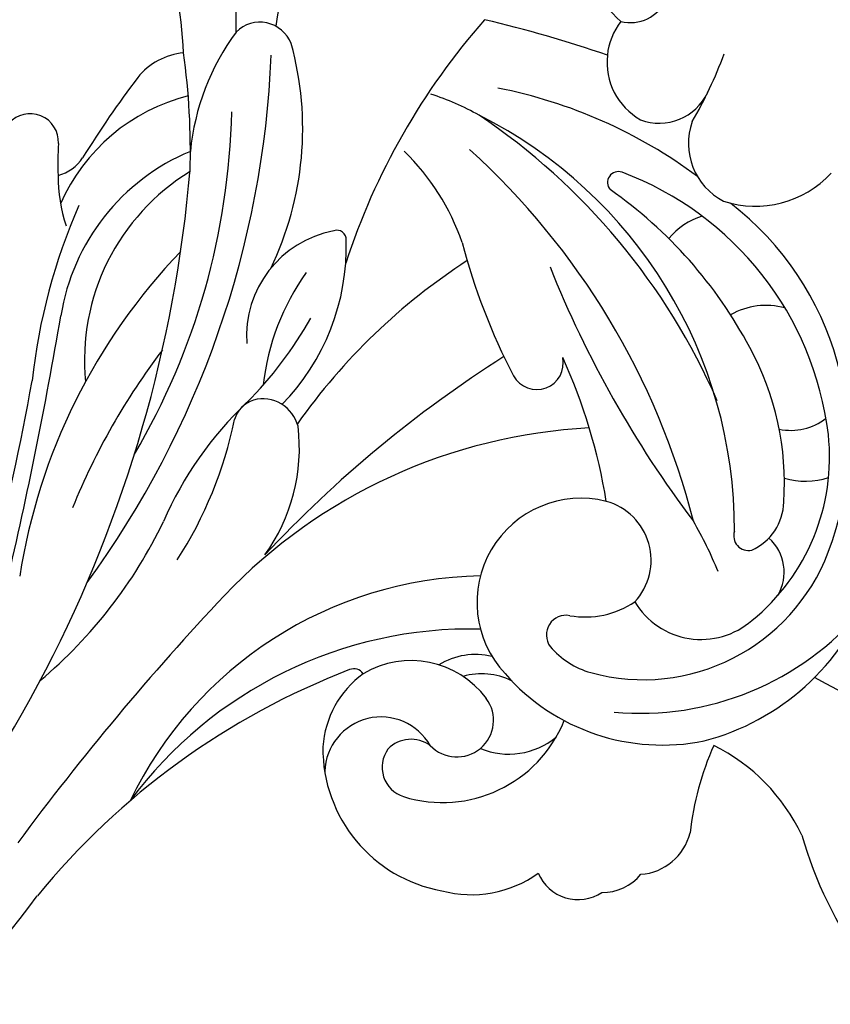
# Model space of a CAD drawing. Units: millimetres. Extents: x -404 to 4636, y 420 to 1608.
# Drawn here: x 1002 to 1009, y 1131 to 1138 of the extents above; entities that cross this region are included whole.
import ezdxf

# ---------------------------------------------------------------- set-up
doc = ezdxf.new("R2010")
doc.units = ezdxf.units.MM
doc.layers.add('H-06.木作(細線)', color=8, linetype='Continuous')
doc.layers.add('H-08.木作(細線)', color=8, linetype='Continuous')

# ---------------------------------------------------------------- blocks, each defined once
blk = doc.blocks.new('SE-21023L-d')
at = {"layer": 'H-08.木作(細線)'}
for centre, radius, start, end in [((46.883, 10.751), 45.746, 130.0643, 152.5268), ((-1.053, 24.494), 10.402, 14.5781, 69.4702), ((-4.591, 24.381), 12.422, 354.7571, 50.0172), ((7.759, 49.4), 18.856, 286.3349, 305.0428), ((-3.772, 20.321), 12.996, 68.8872, 142.4537), ((-18.377, 29.313), 4.432, 342.0866, 47.1728), ((-2.469, 18.734), 13.818, 96.9482, 159.4341), ((-6.824, 30.822), 2.504, 348.8786, 37.517), ((-3.171, 23.461), 9.041, 39.1405, 96.1516), ((-5.173, 31.467), 3.041, 342.6629, 19.0515), ((-2.121, 24.495), 8.508, 344.6941, 69.1372), ((16.61, 23.83), 8.275, 115.3908, 153.45), ((-6.606, 29.773), 3.082, 164.8023, 209.6304), ((-2.041, 18.381), 12.182, 86.2264, 118.6332), ((-1.297, 28.218), 2.319, 23.9697, 88.5532), ((1.771, 28.613), 1.94, 59.0424, 138.8535), ((1.186, 11.988), 19.341, 117.9457, 145.0063), ((0.206, 29.017), 0.632, 251.5594, 13.1046), ((1.339, 26.985), 3.32, 300.9361, 41.1156), ((-0.057, 8.494), 19.924, 89.8161, 153.294), ((-26.439, 11.559), 17.456, 59.5089, 70.0526), ((-16.643, 29.236), 2.796, 250.3834, 332.6185), ((5.792, 1.56), 28.489, 113.5585, 146.1046), ((7.731, 12.751), 16.113, 111.8052, 120.3724), ((14.439, 39.362), 12.938, 246.1485, 263.4704), ((-19.823, 25.184), 2.31, 339.5916, 64.4863), ((0.229, 25.317), 8.966, 311.1319, 11.5466), ((1.856, 14.137), 21.278, 143.3948, 168.8406), ((7.53, -4.604), 32.251, 104.2623, 137.8449), ((-10.64, 27.929), 3.016, 197.3476, 230.5844), ((-29.007, 64.618), 47.527, 291.8226, 306.9828), ((12.404, 24.229), 2.348, 4.0841, 76.0966), ((-23.517, 23.948), 1.687, 345.8612, 65.6225), ((1.262, 22.205), 2.63, 47.2722, 164.4481), ((-20.137, 25.799), 2.857, 264.0562, 330.2034), ((-0.147, 22), 3.842, 350.2639, 33.7967), ((13.449, 22.78), 2.072, 358.3578, 51.2469), ((-24.541, 25.79), 3.487, 257.2425, 319.7292), ((-20.137, 25.799), 2.857, 232.3843, 264.0562), ((-14.966, 23.432), 0.467, 160.4749, 311.062), ((33.166, 4.602), 56.655, 161.0961, 166.6457), ((2.543, -0.828), 24.043, 99.1276, 114.5554), ((3.071, 21.832), 4.474, 166.0537, 313.0819), ((13.99, 21.693), 1.844, 292.7104, 33.8756), ((18.862, 23.386), 23.316, 182.9568, 226.3461), ((2.622, 23.242), 3.603, 310.5535, 343.9964), ((4.463, 21.179), 0.841, 168.2696, 306.6227), ((-7.209, 19.927), 1.138, 298.834, 102.1563), ((6.016, 15.877), 5.647, 342.7537, 67.8479), ((6.409, 18.733), 3.175, 337.2681, 39.6687), ((10.684, 17.121), 4.937, 345.1209, 35.556), ((-19.413, 43.466), 27.652, 284.7065, 297.463), ((9.001, 17.565), 2.869, 153.5352, 196.2476), ((37.098, 46.848), 52.827, 212.4321, 226.9429), ((8.341, 17.296), 3.035, 166.4923, 211.3533), ((9.606, 14.523), 4.037, 126.6756, 210.5828), ((8.13, 16.494), 1.575, 313.4736, 126.4625), ((-2.269, 40.057), 29.799, 228.6496, 251.9624), ((-7.357, 11.635), 12.001, 151.0268, 161.8055), ((18.971, 17.824), 17.042, 181.0731, 244.3344), ((22.424, 17.105), 18.214, 178.7357, 233.498), ((10.909, 31.568), 26.855, 213.0108, 234.7237), ((-9.167, 7.312), 9.945, 108.9246, 135.8685), ((9.34, 16.956), 6.215, 269.4108, 349.7776), ((10.413, 13.243), 2.425, 119.619, 267.9103), ((10.339, 14.531), 1.392, 143.8802, 225.5937), ((10.144, 14.616), 1.331, 234.1652, 341.9229), ((6.382, 12.077), 0.466, 122.7602, 203.6536), ((9.565, 14.997), 4.265, 216.3502, 266.1093), ((36.131, 23.531), 32.343, 201.0955, 230.7676), ((-12.517, 11.348), 0.397, 85.6615, 200.3069), ((-12.207, 2.062), 9.687, 45.5711, 91.654), ((-8.36, 12.072), 4.611, 190.7681, 273.8766), ((-16.561, 41.264), 32.949, 250.0096, 261.0603), ((-17.286, -4.294), 16.644, 44.9687, 60.7091), ((-17.269, -3.869), 13.744, 64.1469, 105.4497), ((-5.172, 18.287), 10.163, 234.3385, 263.7902), ((-3.555, 1.896), 7.836, 54.1689, 96.8882), ((-20.413, 8.038), 1.437, 111.1054, 225.1558), ((-4.112, 8.161), 1.561, 104.192, 194.6002), ((-22.116, -32.681), 41.238, 53.845, 87.6525), ((-4.415, 8.159), 1.27, 197.9346, 253.291), ((5.778, 18.166), 15.553, 223.4602, 246.5715), ((-21.742, -6.063), 13.085, 88.6208, 138.725), ((-15.315, 15.279), 10.275, 233.5036, 264.4918), ((-18.638, -23.387), 30.218, 59.496, 88.78), ((-8.294, -10.271), 17.569, 57.1125, 78.4634), ((83.308, 92.103), 117.524, 226.73934, 233.49386), ((-19.64, -14.796), 19.577, 92.615, 123.2669), ((-16.301, -25.901), 30.952, 88.3893, 97.8576), ((-17.653, 5.037), 2.893, 185.4746, 230.985), ((-10.777, 6.941), 8.15, 194.0679, 246.2907), ((-7.781, 8.605), 9.232, 202.6393, 260.9322), ((-20.35, -52.062), 57.306, 40.15534, 85.17307), ((-7.336, 9.995), 9.493, 211.4747, 275.6004), ((5.978, 23.384), 25.979, 226.1985, 261.0545), ((10.185, 27.496), 29.693, 232.791, 247.8748), ((-9.308, -14.652), 20.573, 40.1197, 64.3619), ((7.844, 38.937), 45.31, 232.9205, 238.2093), ((-17.026, -1.09), 1.815, 14.7062, 56.582), ((-3.683, 23.744), 25.638, 246.3177, 263.8036), ((-15.299, 6.628), 7.258, 270.2282, 287.6067), ((-16.705, -1.833), 1.216, 87.0253, 228.4539), ((-15.828, 15.619), 16.258, 267.1314, 271.9669), ((-42.254, -193.654), 195.944, 76.87519, 80.29888), ((-14.887, -42.55), 51.16, 9.9878, 53.3178), ((-25.414, -108.293), 108.223, 75.48484, 79.9084)]:
    blk.add_arc(centre, radius, start, end, dxfattribs=at)
blk = doc.blocks.new('立揚展廳展板  1450m 模板5')
at = {"rotation": 270}
blk.add_blockref('SE-21023L-d', (52994.888, -4928.036), dxfattribs=at)

msp = doc.modelspace()

# ---------------------------------------------------------------- block references
at = {"layer": 'H-06.木作(細線)', "color": 7, "xscale": 0.1778550685442473, "yscale": 0.1778550685442473, "zscale": 0.1778550685442473}
msp.add_blockref('立揚展廳展板  1450m 模板5', (-8422.5647, 2010.9348), dxfattribs=at)

doc.saveas('drawing.dxf')
